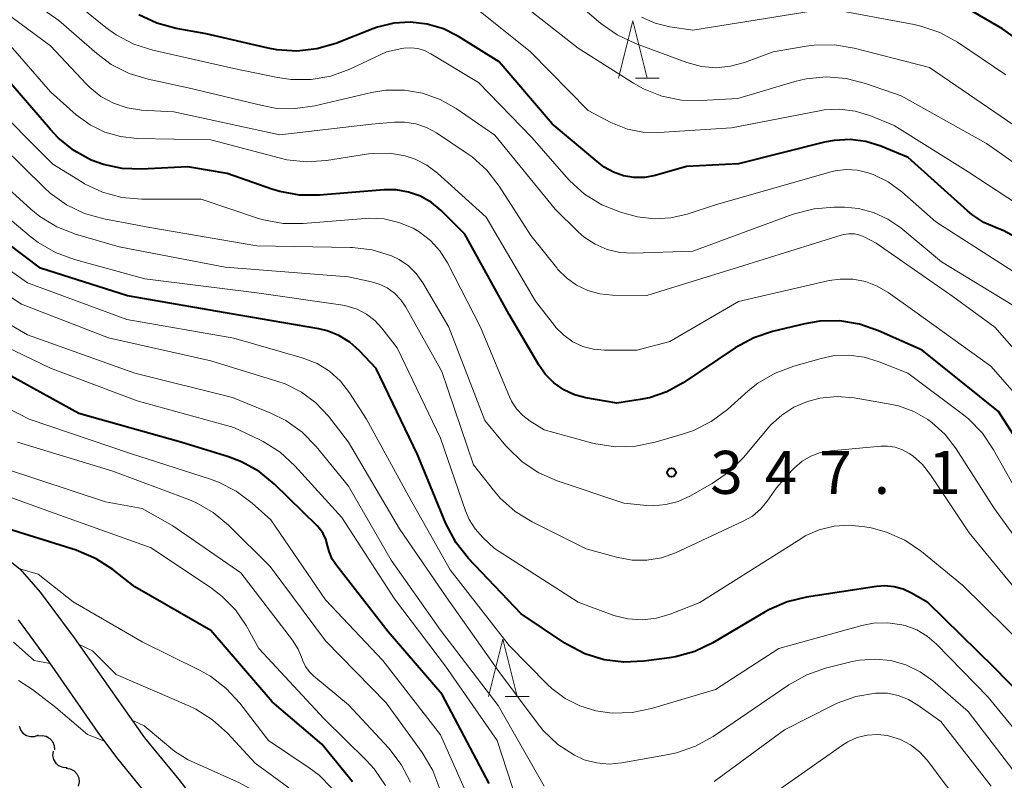
# Model space of a CAD drawing. Units: metres. Extents: x -66000 to -64000, y 24000 to 25500.
# Drawn here: x -65126 to -65040, y 24356 to 24422 of the extents above; entities that cross this region are included whole.
import ezdxf

# ---------------------------------------------------------------- set-up
doc = ezdxf.new("R2010")
doc.units = ezdxf.units.M
for name, color, linetype, lineweight in [('210100_道路縁(街区線)', 7, 'Continuous', 30), ('510200_細流', 7, 'Continuous', 30), ('633200_針葉樹林', 7, 'Continuous', 13), ('710100_等高線(計曲線)', 7, 'Continuous', 40), ('710200_等高線(主曲線)', 7, 'Continuous', 13), ('731200_図化機測定による標高点', 7, 'Continuous', 40)]:
    doc.layers.add(name, color=color, linetype=linetype, lineweight=lineweight)
doc.styles.add('Style-WORKING', font='MS Gothic.ttf')

msp = doc.modelspace()

# ---------------------------------------------------------------- linework, layer by layer
at = {"layer": '210100_道路縁(街区線)', "linetype": 'Continuous', "lineweight": 30, "flags": 128}
for points in [[(-65127.68, 24375.53), (-65125.67, 24373.95), (-65123.89, 24371.9), (-65120.94, 24367.94), (-65114.78, 24359.21), (-65111.81, 24355.6), (-65109.88, 24353.08)], [(-65125.81, 24369.5), (-65123.34, 24366.14), (-65118.85, 24359.69), (-65117.24, 24357.5), (-65114.24, 24353.82)]]:
    msp.add_lwpolyline(points, dxfattribs=at)
at = {"layer": '510200_細流', "linetype": 'Continuous', "lineweight": 30, "flags": 128}
for points in [[(-65125.727, 24360.276), (-65125.613, 24359.928), (-65125.392, 24359.635), (-65125.089, 24359.427), (-65124.735, 24359.328), (-65124.369, 24359.347), (-65124.028, 24359.484)], [(-65124.084, 24359.382), (-65123.72, 24359.429), (-65123.36, 24359.355), (-65123.042, 24359.17), (-65122.801, 24358.894), (-65122.661, 24358.555), (-65122.638, 24358.188)], [(-65122.767, 24358.056), (-65122.805, 24357.691), (-65122.723, 24357.333), (-65122.531, 24357.021), (-65122.248, 24356.786), (-65121.905, 24356.654), (-65121.538, 24356.64)], [(-65121.623, 24356.575), (-65121.261, 24356.517), (-65120.937, 24356.344), (-65120.684, 24356.077), (-65120.531, 24355.744), (-65120.492, 24355.379), (-65120.574, 24355.021)]]:
    msp.add_lwpolyline(points, dxfattribs=at)
at = {"layer": '633200_針葉樹林', "linetype": 'Continuous', "lineweight": 13}
for p, q in [((-65072.002, 24416.71), (-65069.918, 24416.71)), ((-65083.352, 24362.83), (-65081.268, 24362.83))]:
    msp.add_line(p, q, dxfattribs=at)
at = {"layer": '633200_針葉樹林', "linetype": 'Continuous', "lineweight": 13, "flags": 128}
for points in [[(-65073.46, 24416.71), (-65072.21, 24421.71), (-65070.96, 24416.71)], [(-65084.81, 24362.83), (-65083.56, 24367.83), (-65082.31, 24362.83)]]:
    msp.add_lwpolyline(points, dxfattribs=at)
at = {"layer": '710100_等高線(計曲線)', "linetype": 'Continuous', "lineweight": 40, "flags": 128}
for points, elevation in [([(-65033.59, 24416.41), (-65039.99, 24421), (-65043.46, 24423.01)], 370), ([(-65038.85, 24402.86), (-65039.94, 24403.43), (-65040.45, 24403.63), (-65041.61, 24404.13), (-65042.68, 24404.83), (-65043.03, 24405.13), (-65048.21, 24409.79), (-65050.6, 24410.77), (-65051.92, 24411.18), (-65053.28, 24411.35), (-65054.66, 24411.28), (-65055.51, 24411.12), (-65063, 24409.24), (-65067.54, 24409), (-65070.27, 24408.23), (-65071.18, 24408.06), (-65072.12, 24408.04), (-65073.03, 24408.19), (-65073.91, 24408.5), (-65074.72, 24408.95), (-65075.17, 24409.29), (-65079.26, 24412.74), (-65083.86, 24418.14), (-65087.43, 24420.33), (-65088.74, 24420.99), (-65090.14, 24421.41), (-65091.6, 24421.58), (-65093.06, 24421.49), (-65094.48, 24421.15), (-65094.9, 24421), (-65098.11, 24419.74), (-65099.78, 24419.25), (-65101.51, 24419.05), (-65103.25, 24419.16), (-65104.02, 24419.31), (-65109.43, 24420.57), (-65112.02, 24421.03), (-65113.71, 24421.49), (-65115.28, 24422.23)], 360), ([(-65103.01, 24406.82), (-65103.69, 24407.03), (-65107.59, 24408.41), (-65111.02, 24408.98), (-65115.07, 24408.77), (-65116.74, 24408.83), (-65118.38, 24409.18), (-65119.43, 24409.57), (-65120.96, 24410.41), (-65122.32, 24411.5), (-65122.99, 24412.22), (-65127, 24416.89)], 350), ([(-65036.07, 24381), (-65040.34, 24387.66), (-65047, 24392.99), (-65050.81, 24394.7), (-65052.46, 24395.27), (-65054.18, 24395.55), (-65055.92, 24395.52), (-65057.22, 24395.3), (-65060.03, 24394.63), (-65061.68, 24394.08), (-65063.29, 24393.21), (-65067.84, 24390.15), (-65069.25, 24389.37), (-65070.78, 24388.85), (-65071.59, 24388.69), (-65073.63, 24388.37), (-65076.31, 24388.85), (-65077.31, 24389.12), (-65078.25, 24389.56), (-65079.1, 24390.16), (-65079.83, 24390.89), (-65080.39, 24391.68), (-65083, 24396.1), (-65086.88, 24403.12), (-65088.94, 24405.16), (-65089.78, 24405.86), (-65090.74, 24406.41), (-65091.77, 24406.78), (-65092.85, 24406.96), (-65093.89, 24406.97), (-65099.55, 24406.5), (-65101.29, 24406.51), (-65103.01, 24406.82)], 350), ([(-65035, 24359.48), (-65040.68, 24365.32), (-65046.5, 24371), (-65047.92, 24371.83), (-65048.65, 24372.18), (-65049.44, 24372.39), (-65050.25, 24372.46), (-65050.97, 24372.41), (-65057.08, 24371.49), (-65058.77, 24371.08), (-65060.37, 24370.38), (-65060.67, 24370.2), (-65065.25, 24367.49), (-65066.82, 24366.74), (-65068.5, 24366.27), (-65069.01, 24366.19), (-65071.26, 24365.89), (-65073, 24365.8), (-65074.73, 24366.03), (-65076.4, 24366.55), (-65077.94, 24367.35), (-65078.14, 24367.47), (-65081.97, 24370.03), (-65086.54, 24374.85), (-65087.62, 24376.21), (-65088.51, 24377.9), (-65091, 24383.91), (-65094.6, 24391.4), (-65096.05, 24392.95), (-65096.89, 24393.69), (-65097.84, 24394.27), (-65098.87, 24394.68), (-65099.6, 24394.85), (-65107.73, 24396.27), (-65116.27, 24397.73), (-65123.86, 24400.14), (-65131, 24405.51)], 340), ([(-65084.75, 24355.25), (-65088.83, 24363), (-65093.54, 24368.46), (-65098.03, 24374.2), (-65098.42, 24374.8), (-65098.7, 24375.46), (-65098.83, 24375.99), (-65098.98, 24376.52), (-65099.21, 24377.02), (-65099.53, 24377.47), (-65099.74, 24377.69), (-65103.46, 24381.32), (-65104.81, 24382.42), (-65106.33, 24383.28), (-65107.48, 24383.71), (-65111.63, 24385), (-65120.53, 24387.47), (-65127, 24391.06)], 330), ([(-65096.65, 24355.4), (-65099.33, 24358.67), (-65103.65, 24362.35), (-65109, 24368.58), (-65115.63, 24372.37), (-65117.55, 24373.88), (-65119.01, 24374.83), (-65120.74, 24375.56), (-65128.12, 24377.88)], 320)]:
    msp.add_lwpolyline(points, dxfattribs=dict(at, elevation=elevation))
at = {"layer": '710200_等高線(主曲線)', "linetype": 'Continuous', "lineweight": 13, "flags": 128}
for points, elevation in [([(-65118.95, 24418.85), (-65122.26, 24421.74), (-65129, 24426.43)], 356), ([(-65034.1, 24405.9), (-65041.39, 24411), (-65048.84, 24415.16), (-65051.94, 24416.25), (-65053.62, 24416.68), (-65055.36, 24416.82), (-65057.1, 24416.65), (-65058.11, 24416.41), (-65063.07, 24414.93), (-65066.25, 24414.75), (-65067.99, 24414.79), (-65069.69, 24415.14), (-65071.3, 24415.78), (-65072.15, 24416.26), (-65077, 24419.32), (-65084.65, 24425.35)], 364), ([(-65032.03, 24407.97), (-65039.56, 24413), (-65046.37, 24417.63), (-65052.93, 24419.32), (-65054.65, 24419.6), (-65056.4, 24419.59), (-65057.1, 24419.49), (-65059.99, 24419), (-65062.49, 24418.07), (-65063.71, 24417.74), (-65064.96, 24417.62), (-65066.22, 24417.72), (-65067.51, 24418.07), (-65072, 24419.73), (-65073.58, 24420.47), (-65075, 24421.48), (-65079.15, 24425)], 366), ([(-65123, 24419.51), (-65129.59, 24424.41)], 354), ([(-65039, 24399.84), (-65045.81, 24404.19), (-65048.78, 24406.8), (-65049.96, 24407.66), (-65051.28, 24408.31), (-65051.7, 24408.46), (-65052.64, 24408.69), (-65053.61, 24408.74), (-65054.58, 24408.63), (-65054.97, 24408.53), (-65065, 24405.66), (-65067.48, 24404.86), (-65068.9, 24404.53), (-65070.35, 24404.45), (-65071.8, 24404.62), (-65072.45, 24404.79), (-65073.31, 24405.04), (-65074.93, 24405.68), (-65076.42, 24406.59), (-65077.72, 24407.75), (-65078.04, 24408.1), (-65081, 24411.52), (-65085.68, 24416.32), (-65089.82, 24418.84), (-65090.37, 24419.11), (-65090.96, 24419.28), (-65091.57, 24419.35), (-65092.18, 24419.31), (-65092.35, 24419.28), (-65093.7, 24419), (-65096.9, 24417.5), (-65098.54, 24416.89), (-65100.25, 24416.58), (-65102, 24416.58), (-65103.21, 24416.75), (-65107, 24417.55), (-65114.06, 24419.14), (-65115.72, 24419.67), (-65117.27, 24420.48), (-65118.16, 24421.13), (-65121.87, 24424.13)], 358), ([(-65037, 24404.62), (-65043, 24408.53), (-65049.43, 24412.57), (-65051.56, 24413.44), (-65052.85, 24413.84), (-65054.19, 24414), (-65055.54, 24413.94), (-65055.96, 24413.87), (-65063.62, 24412.38), (-65069.96, 24411.97), (-65071.34, 24412), (-65072.69, 24412.27), (-65073.98, 24412.77), (-65074.15, 24412.85), (-65076.12, 24413.88), (-65081.15, 24419), (-65087.72, 24424.28)], 362), ([(-65039.71, 24417), (-65043.92, 24419.84), (-65045.45, 24420.68), (-65047.1, 24421.25), (-65047.69, 24421.38), (-65055.22, 24422.78), (-65067, 24420.88), (-65069, 24421.19), (-65070.26, 24421.5), (-65071.46, 24422.02)], 368), ([(-65037.92, 24388.08), (-65041, 24391.6), (-65047.64, 24396.36), (-65049.97, 24398.03), (-65050.92, 24398.59), (-65051.95, 24398.98), (-65053.04, 24399.19), (-65054.14, 24399.2), (-65055.09, 24399.06), (-65063, 24397.23), (-65069, 24393.75), (-65071.87, 24393), (-65074.68, 24393), (-65075.65, 24393.08), (-65076.58, 24393.33), (-65077.45, 24393.74), (-65078.24, 24394.3), (-65078.93, 24394.98), (-65079.06, 24395.14), (-65080.72, 24397.28), (-65085, 24404.59), (-65089.25, 24408.43), (-65090.18, 24409.13), (-65091.21, 24409.66), (-65092.06, 24409.94), (-65093.43, 24410.17), (-65094.82, 24410.15), (-65095.27, 24410.1), (-65098.92, 24409.53), (-65100.66, 24409.41), (-65102.39, 24409.6), (-65103.04, 24409.75), (-65109, 24411.34), (-65115.47, 24411.46), (-65116.88, 24411.61), (-65118.25, 24412), (-65119.53, 24412.63), (-65120.74, 24413.52), (-65123, 24415.52), (-65126.47, 24419.53)], 352), ([(-65035.2, 24388.8), (-65040.65, 24395), (-65044.32, 24397.68), (-65051, 24402.33), (-65052, 24402.85), (-65052.44, 24403.03), (-65052.9, 24403.13), (-65053.38, 24403.15), (-65053.85, 24403.09), (-65054.07, 24403.03), (-65063, 24400.23), (-65071, 24397.78), (-65074, 24397.8), (-65075.09, 24397.9), (-65076.14, 24398.19), (-65077.13, 24398.66), (-65078.01, 24399.3), (-65078.78, 24400.07), (-65078.86, 24400.17), (-65081.1, 24403), (-65083.87, 24407.3), (-65084.94, 24408.68), (-65086.23, 24409.85), (-65086.74, 24410.21), (-65089.33, 24411.94), (-65090.2, 24412.41), (-65091.15, 24412.73), (-65092.13, 24412.88), (-65093, 24412.87), (-65095, 24412.69), (-65103, 24411.76), (-65112.24, 24413.76), (-65115.07, 24413.93), (-65116.3, 24414.12), (-65117.49, 24414.52), (-65118.59, 24415.11), (-65119.56, 24415.89), (-65119.84, 24416.17), (-65123, 24419.51)], 354), ([(-65039, 24396.86), (-65045.3, 24400.7), (-65048.87, 24403.66), (-65049.99, 24404.43), (-65051.23, 24405), (-65052.55, 24405.34), (-65053.76, 24405.45), (-65054.68, 24405.46), (-65056.42, 24405.33), (-65058.24, 24404.85), (-65067, 24401.64), (-65072.2, 24401.46), (-65073.34, 24401.52), (-65074.46, 24401.78), (-65075.51, 24402.23), (-65076.46, 24402.85), (-65077, 24403.32), (-65079, 24405.28), (-65084.26, 24411.74), (-65087.63, 24414.07), (-65089.03, 24414.86), (-65090.55, 24415.4), (-65092.13, 24415.67), (-65093.74, 24415.66), (-65094.99, 24415.46), (-65099.93, 24414.3), (-65101.66, 24414.05), (-65103.4, 24414.1), (-65104.55, 24414.31), (-65111, 24415.86), (-65114.47, 24416.61), (-65116.13, 24417.12), (-65117.69, 24417.91), (-65118.95, 24418.85)], 356), ([(-65037.79, 24379), (-65040.77, 24384.33), (-65041.75, 24385.77), (-65042.97, 24387.02), (-65043.52, 24387.46), (-65048.26, 24391), (-65050.74, 24392), (-65052.05, 24392.4), (-65053.41, 24392.57), (-65054.79, 24392.5), (-65055.79, 24392.29), (-65058.19, 24391.62), (-65059.82, 24391.01), (-65061.32, 24390.13), (-65062.17, 24389.45), (-65063.98, 24387.84), (-65065.38, 24386.8), (-65066.93, 24386.01), (-65067.79, 24385.72), (-65070.28, 24384.98), (-65071.99, 24384.63), (-65073.73, 24384.58), (-65075.46, 24384.84), (-65075.74, 24384.91), (-65079.95, 24386.05), (-65081.18, 24386.82), (-65081.81, 24387.3), (-65082.35, 24387.88), (-65082.79, 24388.55), (-65082.96, 24388.93), (-65085.49, 24395), (-65088.39, 24400.62), (-65089.04, 24401.66), (-65089.87, 24402.56), (-65090.84, 24403.31), (-65091.37, 24403.63), (-65092.61, 24404.14), (-65093.91, 24404.44), (-65095.24, 24404.5), (-65095.56, 24404.48), (-65100.97, 24404.04), (-65102.71, 24404.05), (-65104.43, 24404.36), (-65104.93, 24404.51), (-65109.85, 24406.15), (-65115.03, 24406.16), (-65116.76, 24406.32), (-65118.45, 24406.77), (-65120.03, 24407.51), (-65120.23, 24407.63), (-65122.8, 24409.2), (-65128.58, 24415)], 348), ([(-65120.03, 24404.91), (-65121.6, 24405.66), (-65123.01, 24406.68), (-65123.52, 24407.14), (-65127.21, 24410.79)], 346), ([(-65037.89, 24371), (-65042.91, 24377.09), (-65046.26, 24382.15), (-65046.96, 24383.04), (-65047.81, 24383.79), (-65048.13, 24384.01), (-65048.72, 24384.33), (-65049.36, 24384.54), (-65050.03, 24384.64), (-65050.59, 24384.63), (-65054.97, 24384.23), (-65055.85, 24384.08), (-65056.69, 24383.77), (-65057.46, 24383.32), (-65058.14, 24382.75), (-65058.35, 24382.53), (-65059.7, 24381), (-65060.51, 24379.84), (-65061.09, 24379.14), (-65061.8, 24378.55), (-65062.6, 24378.09), (-65068.5, 24375.35), (-65069.72, 24374.91), (-65071, 24374.69), (-65072.29, 24374.7), (-65073.65, 24374.95), (-65076.3, 24375.7), (-65080.99, 24378.04), (-65082.48, 24378.95), (-65083.78, 24380.11), (-65084.38, 24380.81), (-65086.11, 24383), (-65088.86, 24391.14), (-65092, 24396.74), (-65092.44, 24397.39), (-65093, 24397.96), (-65093.64, 24398.42), (-65094.35, 24398.76), (-65095, 24398.95), (-65097, 24399.38), (-65107.76, 24400.24), (-65117, 24402), (-65120.81, 24403.11), (-65122.43, 24403.75), (-65123.92, 24404.65), (-65124.69, 24405.28), (-65128.91, 24409.09)], 344), ([(-65055.97, 24377.35), (-65057.19, 24376.81), (-65057.58, 24376.57), (-65066.39, 24371), (-65068.96, 24370), (-65070.16, 24369.65), (-65071.41, 24369.51), (-65072.66, 24369.59), (-65073.88, 24369.89), (-65074.1, 24369.97), (-65077, 24371.05), (-65084.27, 24375.73), (-65085.31, 24376.69), (-65085.97, 24377.42), (-65086.5, 24378.26), (-65086.81, 24378.99), (-65089, 24385.32), (-65092.78, 24393.22), (-65094.09, 24394.91), (-65094.71, 24395.59), (-65095.43, 24396.15), (-65096.25, 24396.57), (-65097.12, 24396.85), (-65097.51, 24396.92), (-65105, 24398.01), (-65114.77, 24399.23), (-65120.91, 24400.91), (-65122.55, 24401.51), (-65124.05, 24402.39), (-65124.67, 24402.86), (-65129.3, 24406.7)], 342), ([(-65036.22, 24373), (-65040.75, 24379.25), (-65044.02, 24384.4), (-65044.98, 24385.65), (-65046.14, 24386.71), (-65046.5, 24386.97), (-65047.73, 24387.67), (-65049.07, 24388.15), (-65049.79, 24388.31), (-65052.93, 24388.84), (-65054.42, 24388.96), (-65055.92, 24388.81), (-65057, 24388.54), (-65058.17, 24388.05), (-65059.24, 24387.35), (-65060.18, 24386.49), (-65060.35, 24386.29), (-65062.56, 24383.66), (-65063.8, 24382.43), (-65065.29, 24381.39), (-65067.25, 24380.28), (-65068.26, 24379.82), (-65069.33, 24379.54), (-65070.44, 24379.45), (-65071, 24379.48), (-65073, 24379.68), (-65078.81, 24381.62), (-65080.41, 24382.32), (-65081.86, 24383.28), (-65083.12, 24384.48), (-65083.29, 24384.68), (-65085.13, 24386.87), (-65088.26, 24395), (-65090.53, 24398.88), (-65091.1, 24399.67), (-65091.79, 24400.35), (-65092.59, 24400.9), (-65093.25, 24401.22), (-65093.27, 24401.23), (-65094.94, 24401.74), (-65096.66, 24401.95), (-65096.87, 24401.96), (-65105, 24402.09), (-65114.32, 24403.68), (-65118.35, 24404.44), (-65120.03, 24404.91)], 346), ([(-65091.75, 24380.25), (-65095.44, 24387), (-65096.93, 24389.29), (-65097.71, 24390.3), (-65098.67, 24391.16), (-65099.75, 24391.83), (-65101.04, 24392.34), (-65107, 24394.06), (-65116.33, 24395.67), (-65125, 24398.87), (-65130.94, 24403.06)], 338), ([(-65043, 24361.51), (-65046.08, 24364.18), (-65047.18, 24364.98), (-65048.41, 24365.57), (-65049.72, 24365.95), (-65051.08, 24366.09), (-65052.45, 24365.99), (-65053.11, 24365.86), (-65055.41, 24365.28), (-65057.06, 24364.72), (-65058.63, 24363.85), (-65065.23, 24359.34), (-65066.75, 24358.49), (-65068.4, 24357.91), (-65069.1, 24357.76), (-65073.18, 24357.03), (-65074.28, 24356.93), (-65075.38, 24357.03), (-65076.45, 24357.31), (-65077.31, 24357.7), (-65078.76, 24358.65), (-65080.03, 24359.85), (-65080.57, 24360.52), (-65083.91, 24365), (-65088.5, 24371.5), (-65092.57, 24377.43), (-65097, 24385), (-65098.76, 24387.24), (-65099.85, 24388.4), (-65101.12, 24389.35), (-65102.54, 24390.06), (-65103.25, 24390.31), (-65109, 24392.08), (-65117.93, 24394.07), (-65125.53, 24397), (-65132.43, 24401.57)], 336), ([(-65079.94, 24355), (-65083.95, 24362.05), (-65089, 24368.59), (-65093.29, 24374.71), (-65097, 24381.15), (-65099.84, 24384.61), (-65101.06, 24385.86), (-65102.48, 24386.87), (-65103.77, 24387.52), (-65107.11, 24388.89), (-65115.64, 24391), (-65125, 24394.34), (-65131.73, 24398.27)], 334), ([(-65081.9, 24352.4), (-65084.05, 24359), (-65088.54, 24365.46), (-65093, 24371.34), (-65097.58, 24378.42), (-65101.69, 24382.92), (-65102.97, 24384.1), (-65104.44, 24385.04), (-65104.75, 24385.2), (-65107, 24386.27), (-65115.42, 24388.58), (-65123, 24391.42), (-65130.82, 24395.18)], 332), ([(-65086.1, 24353), (-65089, 24359.47), (-65094.03, 24365.97), (-65099, 24371.24), (-65103.79, 24378.21), (-65105.41, 24379.66), (-65106.8, 24380.71), (-65108.35, 24381.5), (-65109.04, 24381.76), (-65116.01, 24383.99), (-65124.84, 24387), (-65132.9, 24391.1)], 328), ([(-65089.04, 24354.74), (-65089.65, 24356.37), (-65090.59, 24357.94), (-65093.73, 24362.27), (-65099, 24367.66), (-65103.84, 24374.16), (-65107.47, 24377.75), (-65108.81, 24378.87), (-65110.32, 24379.73), (-65111.02, 24380.02), (-65117.55, 24382.45), (-65125.86, 24385)], 326), ([(-65091.6, 24355.36), (-65092.41, 24356.9), (-65093.5, 24358.32), (-65097, 24362.1), (-65100.06, 24364.63), (-65100.45, 24365.01), (-65100.76, 24365.45), (-65100.99, 24365.94), (-65101.05, 24366.11), (-65101.39, 24366.94), (-65101.89, 24367.74), (-65106.41, 24373.59), (-65112.31, 24377.69), (-65115, 24379.2), (-65118.2, 24379.8), (-65127, 24382.69)], 324), ([(-65093.79, 24355.08), (-65094.78, 24356.51), (-65095.48, 24357.28), (-65099.12, 24360.88), (-65104.83, 24367), (-65105.94, 24369), (-65106.86, 24370.37), (-65108.01, 24371.55), (-65108.95, 24372.27), (-65114.21, 24375.79), (-65123, 24378.91), (-65130.41, 24381.59)], 322), ([(-65036.54, 24357), (-65041.23, 24362.77), (-65045.74, 24367.38), (-65046.55, 24368.08), (-65047.47, 24368.63), (-65048.48, 24369), (-65048.76, 24369.07), (-65049.99, 24369.25), (-65051.24, 24369.2), (-65052.26, 24369), (-65059.49, 24367), (-65065, 24363.44), (-65070.6, 24361.78), (-65072.29, 24361.43), (-65074.01, 24361.38), (-65075.45, 24361.58), (-65076.84, 24362), (-65078.13, 24362.65), (-65079.28, 24363.52), (-65079.66, 24363.88), (-65083, 24367.28), (-65088.14, 24373.86), (-65091.75, 24380.25)], 338), ([(-65037.88, 24367), (-65043.47, 24372.53), (-65047.06, 24375.46), (-65048.51, 24376.44), (-65050.1, 24377.15), (-65051.45, 24377.51), (-65052, 24377.62), (-65053.33, 24377.76), (-65054.67, 24377.67), (-65055.97, 24377.35)], 342), ([(-65121, 24371.06), (-65124.05, 24373.49), (-65125.67, 24373.95)], 318), ([(-65098.44, 24354.8), (-65099.57, 24355.96), (-65100.44, 24356.62), (-65103.99, 24359), (-65106.48, 24362.24), (-65107.66, 24363.53), (-65109.04, 24364.59), (-65110, 24365.13), (-65115, 24367.59), (-65121, 24371.06)], 318), ([(-65123.03, 24365.69), (-65124.42, 24365.97), (-65126.21, 24367.56)], 316), ([(-65117.25, 24364.75), (-65119.33, 24366.79), (-65120.55, 24367.38)], 316), ([(-65118.33, 24358.97), (-65119.75, 24359.5), (-65122.51, 24361.86), (-65124.56, 24363.44), (-65125.78, 24364.22)], 314), ([(-65102.22, 24354.85), (-65105.14, 24357), (-65107.57, 24359.62), (-65108.86, 24360.8), (-65110.33, 24361.72), (-65110.93, 24362.01), (-65117.25, 24364.75)], 316), ([(-65040.97, 24355), (-65045.37, 24360.63), (-65047.36, 24362.08), (-65048.18, 24362.57), (-65049.08, 24362.92), (-65050.02, 24363.1), (-65051.02, 24363.11), (-65051.06, 24363.11), (-65052.78, 24362.82), (-65054.42, 24362.24), (-65054.82, 24362.05), (-65059, 24359.92), (-65065.12, 24355.41)], 334), ([(-65038.43, 24355.57), (-65043, 24361.51)], 336), ([(-65084.67, 24321.08), (-65086.31, 24321.66), (-65087.82, 24322.53), (-65088.8, 24323.3), (-65091.49, 24325.7), (-65092.68, 24326.97), (-65093.64, 24328.43), (-65093.84, 24328.82), (-65095.85, 24333), (-65098.9, 24341.1), (-65101.25, 24349), (-65102.56, 24351.56), (-65103.33, 24352.77), (-65104.29, 24353.82), (-65105.42, 24354.7), (-65106.51, 24355.29), (-65111, 24357.29), (-65112.16, 24358.02), (-65114.81, 24360.28), (-65115.87, 24360.76)], 314), ([(-65043.19, 24352.81), (-65046.55, 24357.26), (-65047.22, 24358), (-65048.01, 24358.61), (-65048.89, 24359.08), (-65049.84, 24359.38), (-65050.01, 24359.42), (-65050.9, 24359.52), (-65051.79, 24359.46), (-65052.66, 24359.24), (-65053.47, 24358.88), (-65053.95, 24358.58), (-65063, 24352.21)], 332)]:
    msp.add_lwpolyline(points, dxfattribs=dict(at, elevation=elevation))
at = {"layer": '731200_図化機測定による標高点', "linetype": 'Continuous', "lineweight": 40}
msp.add_circle((-65068.85, 24382.35, 347.14), 0.375, dxfattribs=at)

# ---------------------------------------------------------------- texts
at = {"layer": '731200_図化機測定による標高点', "linetype": 'Continuous', "lineweight": 40, "style": 'Style-WORKING'}
for s, p in [('3', (-65065.47, 24380.48, -9.999)), ('4', (-65060.72, 24380.48, -9.999)), ('7', (-65055.97, 24380.48, -9.999)), ('1', (-65046.47, 24380.48, -9.999)), ('.', (-65051.22, 24380.48, -9.999))]:
    msp.add_text(s, height=3.75, dxfattribs=at).set_placement(p)

doc.saveas('drawing.dxf')
